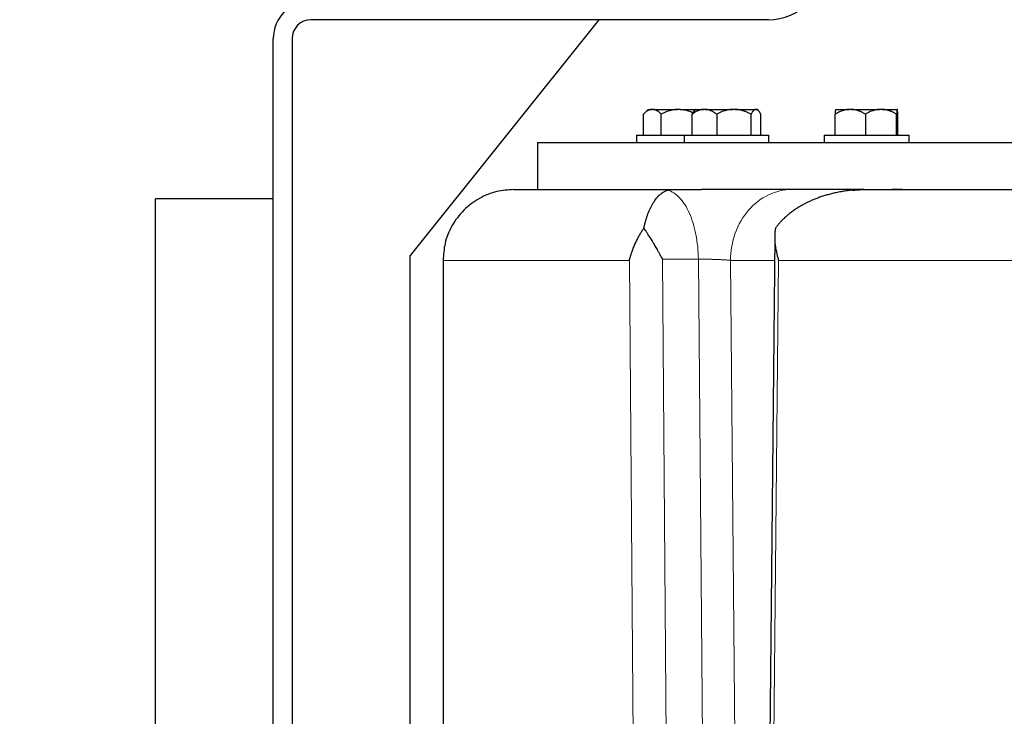
# Model space of a CAD drawing. Units: millimetres. Extents: x 0 to 420, y 0 to 297.
# Drawn here: x 80 to 91, y 208 to 215 of the extents above; entities that cross this region are included whole.
import ezdxf

# ---------------------------------------------------------------- set-up
doc = ezdxf.new("R2010")
doc.units = ezdxf.units.MM
doc.styles.add('SLDTEXTSTYLE0', font='TXT', dxfattribs={"width": 0.605})
doc.dimstyles.new('SLDDIMSTYLE0', dxfattribs={"dimtxt": 3.5, "dimasz": 3.5, "dimexe": 0, "dimexo": 0.0625, "dimgap": 0.875, "dimtad": 1, "dimlfac": 20, "dimrnd": 1e-09, "dimzin": 12, "dimdsep": 46, "dimtxsty": 'SLDTEXTSTYLE0', "dimsah": 1, "dimcen": 0.09, "dimadec": 0, "dimazin": 3, "dimtfac": 1, "dimtdec": 3, "dimtofl": 0, "dimtmove": 0, "dimatfit": 3, "dimfxl": 0, "dimfrac": 2, "dimtolj": 1, "dimtzin": 12, "dimarcsym": 0})

# ---------------------------------------------------------------- blocks, each defined once
blk = doc.blocks.new('_D_5')
at = {"color": 7, "linetype": 'Continuous', "lineweight": 0}
for p, q in [((71.738, 243.415), (71.738, 172.951)), ((154.088, 201.475), (154.088, 172.951)), ((154.088, 173.951), (71.738, 173.951))]:
    blk.add_line(p, q, dxfattribs=at)
at = {"color": 7, "linetype": 'Continuous', "lineweight": 18}
for points in [[(71.738, 173.951), (75.238, 173.412), (75.238, 174.489)], [(154.088, 173.951), (150.588, 174.489), (150.588, 173.412)]]:
    blk.add_solid(points, dxfattribs=at)
at = {"color": 7, "linetype": 'Continuous', "lineweight": 18, "insert": (107.566, 178.463), "char_height": 3.5, "attachment_point": 1, "rotation": 360, "style": 'SLDTEXTSTYLE0'}
blk.add_mtext('1647', dxfattribs=at)

msp = doc.modelspace()

# ---------------------------------------------------------------- linework, layer by layer
at = {"color": 7, "linetype": 'Continuous', "lineweight": 25}
for p, q in [((88.03838, 215.02513), (83.18833, 215.02513)), ((86.23833, 215.02513), (84.23833, 212.52513)), ((82.78833, 205.36466), (82.78833, 214.82513)), ((82.98833, 214.82513), (82.98833, 205.45008)), ((86.7631, 214.07508), (86.71272, 214.0247)), ((86.7131, 213.80008), (86.7131, 214.02508)), ((86.7631, 214.07508), (86.8002, 214.07508)), ((86.81364, 214.07508), (86.8002, 214.07508)), ((86.81364, 214.07508), (87.07494, 214.07508)), ((86.90074, 213.80008), (86.90074, 214.02508)), ((87.10181, 214.07508), (87.07494, 214.07508)), ((87.10181, 214.07508), (87.26807, 214.07508)), ((87.22922, 213.80008), (87.22922, 214.02508)), ((87.26807, 214.07508), (87.25492, 214.06192)), ((87.26807, 214.07508), (87.35023, 214.07508)), ((87.3689, 214.07508), (87.35023, 214.07508)), ((87.3689, 214.07508), (87.65893, 214.07508)), ((87.48991, 214.02508), (87.48991, 213.80008)), ((87.68501, 214.07508), (87.65893, 214.07508)), ((87.68501, 214.07508), (87.90205, 214.07508)), ((87.85404, 213.80008), (87.85404, 214.02508)), ((87.90946, 214.07508), (87.90205, 214.07508)), ((87.90946, 214.07508), (87.91863, 214.07508)), ((87.93178, 214.06192), (87.91863, 214.07508)), ((87.95748, 213.80008), (87.95748, 214.02508)), ((88.74692, 213.80008), (88.74692, 214.02508)), ((88.753, 214.07508), (88.89465, 214.07508)), ((88.91744, 214.07508), (88.89465, 214.07508)), ((88.91744, 214.07508), (89.21898, 214.07508)), ((89.06517, 214.02508), (89.06517, 213.80008)), ((89.24271, 214.07508), (89.21898, 214.07508)), ((89.24271, 214.07508), (89.4026, 214.07508)), ((89.39652, 213.80008), (89.39652, 214.02508)), ((89.40354, 214.07508), (89.4026, 214.07508)), ((89.40962, 213.80008), (89.40962, 214.02508)), ((86.63838, 213.80008), (86.63838, 213.72483)), ((86.63838, 213.80008), (87.14335, 213.80008)), ((87.14335, 213.80008), (87.14335, 213.72483)), ((87.14335, 213.80008), (88.04335, 213.80008)), ((88.04335, 213.72483), (88.04335, 213.80008)), ((88.62827, 213.80008), (88.62827, 213.72483)), ((88.62827, 213.80008), (89.52827, 213.80008)), ((89.52827, 213.72483), (89.52827, 213.80008)), ((85.58838, 213.72533), (85.58838, 213.22508)), ((89.04865, 213.22508), (87.32911, 213.22508)), ((82.78833, 213.12508), (81.53833, 213.12508)), ((81.53833, 200.62508), (81.53833, 213.12508)), ((88.10424, 212.72398), (87.99467, 201.59123)), ((84.23833, 205.07508), (84.23833, 212.52513)), ((84.58838, 212.47508), (84.58838, 205.07508))]:
    msp.add_line(p, q, dxfattribs=at)
at = {"color": 8, "linetype": 'Continuous', "lineweight": 18}
for p, q in [((86.56411, 212.47508), (84.58838, 212.47508)), ((86.56408, 212.47508), (86.64796, 201.59253)), ((86.91464, 212.48817), (86.99757, 201.59689)), ((87.29473, 212.48817), (86.91464, 212.48817)), ((87.3898, 201.59689), (87.29473, 212.48817)), ((87.63636, 212.47508), (87.73149, 201.57508)), ((88.10179, 212.47508), (87.63637, 212.47508)), ((88.03727, 201.59253), (88.14572, 212.47508)), ((98.92471, 212.47508), (88.14576, 212.47508))]:
    msp.add_line(p, q, dxfattribs=at)
at = {"color": 7, "linetype": 'Continuous', "lineweight": 25}
for centre, radius, start, end in [((88.03838, 215.62513), 0.6, 270, 0), ((83.18833, 214.82513), 0.4, 90, 180), ((83.18833, 214.82513), 0.2, 90, 180)]:
    msp.add_arc(centre, radius, start, end, dxfattribs=at)
for points, knots in [([(86.8002, 214.07508), (86.79816, 214.07487), (86.79409, 214.07444), (86.78801, 214.07324), (86.78193, 214.07162), (86.77584, 214.06955), (86.76973, 214.06703), (86.76357, 214.06406), (86.75455, 214.0591), (86.74265, 214.0512), (86.72785, 214.03933), (86.71809, 214.0299), (86.7131, 214.02508)], [0, 0, 0, 0, 0.06701702, 0.13395054, 0.20106601, 0.26862264, 0.33687095, 0.40605062, 0.47638883, 0.64401198, 0.81791818, 1, 1, 1, 1]), ([(86.90074, 214.02508), (86.89822, 214.02755), (86.89324, 214.03245), (86.88574, 214.03922), (86.87833, 214.04545), (86.87098, 214.05111), (86.86368, 214.05619), (86.85524, 214.06143), (86.8457, 214.06646), (86.835, 214.07077), (86.82433, 214.0738), (86.8172, 214.07465), (86.81364, 214.07508)], [0, 0, 0, 0, 0.09228322, 0.18231263, 0.27029109, 0.35644429, 0.44102138, 0.52429502, 0.64643408, 0.76555895, 0.88295549, 1, 1, 1, 1]), ([(87.07494, 214.07508), (87.07086, 214.07487), (87.06272, 214.07444), (87.05054, 214.07324), (87.03837, 214.07162), (87.02619, 214.06955), (87.01397, 214.06703), (87.00168, 214.06406), (86.98365, 214.0591), (86.95984, 214.0512), (86.93023, 214.03933), (86.91072, 214.0299), (86.90074, 214.02508)], [0, 0, 0, 0, 0.06701702, 0.13395054, 0.20106601, 0.26862264, 0.33687095, 0.40605062, 0.47638883, 0.64401198, 0.81791818, 1, 1, 1, 1]), ([(87.10181, 214.07508), (87.1308, 214.07207), (87.17856, 214.06711), (87.22219, 214.04749), (87.23933, 214.03978)], [0, 0, 0, 0, 0.60707969, 1, 1, 1, 1]), ([(87.35023, 214.07508), (87.3474, 214.07487), (87.34174, 214.07444), (87.33329, 214.07324), (87.32484, 214.07162), (87.31638, 214.06955), (87.30789, 214.06703), (87.29934, 214.06406), (87.28681, 214.0591), (87.27028, 214.0512), (87.24971, 214.03933), (87.23615, 214.0299), (87.22922, 214.02508)], [0, 0, 0, 0, 0.067017017, 0.133950538, 0.201066008, 0.268622642, 0.33687095, 0.406050616, 0.476388828, 0.644011979, 0.817918184, 1, 1, 1, 1]), ([(87.25524, 214.0616), (87.25472, 214.06129), (87.24552, 214.05586), (87.23713, 214.04002), (87.22922, 214.02508)], [0, 0, 0, 0, 0.05663419, 1, 1, 1, 1]), ([(87.48991, 214.02508), (87.48641, 214.02755), (87.47949, 214.03245), (87.46907, 214.03922), (87.45878, 214.04545), (87.44856, 214.05111), (87.43842, 214.05619), (87.4267, 214.06143), (87.41343, 214.06646), (87.39857, 214.07077), (87.38374, 214.0738), (87.37384, 214.07465), (87.3689, 214.07508)], [0, 0, 0, 0, 0.09228322, 0.18231263, 0.27029109, 0.35644429, 0.44102138, 0.52429502, 0.64643408, 0.76555895, 0.88295549, 1, 1, 1, 1]), ([(87.65893, 214.07508), (87.65497, 214.07486), (87.64704, 214.07444), (87.63519, 214.07323), (87.62334, 214.07161), (87.61149, 214.06952), (87.5996, 214.06699), (87.58763, 214.06401), (87.57015, 214.05904), (87.54708, 214.05114), (87.51844, 214.03929), (87.49956, 214.02989), (87.48991, 214.02508)], [0, 0, 0, 0, 0.067217642, 0.134351283, 0.201668694, 0.269431337, 0.337891842, 0.407291867, 0.477860411, 0.645019202, 0.818440898, 1, 1, 1, 1]), ([(87.85404, 214.02508), (87.84909, 214.02758), (87.83931, 214.03253), (87.82458, 214.03938), (87.81003, 214.04567), (87.7956, 214.05137), (87.78127, 214.05648), (87.76488, 214.06169), (87.74645, 214.06664), (87.72592, 214.07085), (87.70548, 214.07382), (87.69183, 214.07466), (87.68501, 214.07508)], [0, 0, 0, 0, 0.093384953, 0.184460148, 0.273436426, 0.36054863, 0.446056251, 0.530243472, 0.650801826, 0.768437679, 0.884394134, 1, 1, 1, 1]), ([(87.90205, 214.07508), (87.90093, 214.07487), (87.89868, 214.07444), (87.89532, 214.07324), (87.89196, 214.07162), (87.8886, 214.06955), (87.88524, 214.06703), (87.88186, 214.06406), (87.87689, 214.0591), (87.87032, 214.0512), (87.86216, 214.03933), (87.85679, 214.0299), (87.85404, 214.02508)], [0, 0, 0, 0, 0.067017017, 0.133950538, 0.201066008, 0.268622642, 0.33687095, 0.406050616, 0.476388828, 0.644011978, 0.817918184, 1, 1, 1, 1]), ([(87.95748, 214.02508), (87.95609, 214.02755), (87.95334, 214.03245), (87.94921, 214.03922), (87.94512, 214.04545), (87.94107, 214.05111), (87.93704, 214.05619), (87.93384, 214.05981), (87.93014, 214.06362), (87.92595, 214.0674), (87.92043, 214.07121), (87.91495, 214.07391), (87.91129, 214.07469), (87.90946, 214.07508)], [0, 0, 0, 0, 0.09228244, 0.18231109, 0.27028881, 0.35644129, 0.44101766, 0.5242906, 0.55671825, 0.67023718, 0.78123781, 0.89078246, 1, 1, 1, 1]), ([(88.89465, 214.07508), (88.89119, 214.07487), (88.88429, 214.07444), (88.87396, 214.07324), (88.86365, 214.07162), (88.85332, 214.06955), (88.84295, 214.06703), (88.83252, 214.06406), (88.81723, 214.0591), (88.79704, 214.0512), (88.77193, 214.03933), (88.75538, 214.0299), (88.74692, 214.02508)], [0, 0, 0, 0, 0.067017017, 0.133950539, 0.201066008, 0.268622643, 0.336870951, 0.406050616, 0.476388828, 0.644011979, 0.817918185, 1, 1, 1, 1]), ([(88.74692, 214.02508), (88.74709, 214.02755), (88.74744, 214.03245), (88.74797, 214.03922), (88.74849, 214.04545), (88.749, 214.05111), (88.74951, 214.05619), (88.75009, 214.06143), (88.75077, 214.06646), (88.75153, 214.07077), (88.75226, 214.0738), (88.75275, 214.07465), (88.753, 214.07508)], [0, 0, 0, 0, 0.092283218, 0.18231263, 0.270291089, 0.35644429, 0.441021377, 0.524295017, 0.646434075, 0.76555895, 0.882955491, 1, 1, 1, 1]), ([(89.06517, 214.02508), (89.06089, 214.02755), (89.05245, 214.03245), (89.03973, 214.03922), (89.02716, 214.04545), (89.0147, 214.05111), (89.00231, 214.05619), (88.98801, 214.06143), (88.97181, 214.06646), (88.95365, 214.07077), (88.93556, 214.0738), (88.92347, 214.07465), (88.91744, 214.07508)], [0, 0, 0, 0, 0.09228322, 0.18231263, 0.27029109, 0.35644429, 0.44102138, 0.52429502, 0.64643408, 0.76555895, 0.88295549, 1, 1, 1, 1]), ([(89.21898, 214.07508), (89.21537, 214.07486), (89.20816, 214.07444), (89.19737, 214.07323), (89.18659, 214.07161), (89.1758, 214.06952), (89.16498, 214.06699), (89.1541, 214.06401), (89.13818, 214.05904), (89.1172, 214.05114), (89.09114, 214.03929), (89.07396, 214.02989), (89.06517, 214.02508)], [0, 0, 0, 0, 0.06721764, 0.13435128, 0.20166869, 0.26943134, 0.33789184, 0.40729187, 0.47786041, 0.6450192, 0.8184409, 1, 1, 1, 1]), ([(89.39652, 214.02508), (89.39201, 214.02758), (89.38312, 214.03253), (89.36972, 214.03938), (89.35647, 214.04567), (89.34334, 214.05137), (89.3303, 214.05648), (89.31539, 214.06169), (89.29861, 214.06664), (89.27993, 214.07085), (89.26134, 214.07382), (89.24891, 214.07466), (89.24271, 214.07508)], [0, 0, 0, 0, 0.09338495, 0.18446015, 0.27343643, 0.36054863, 0.44605625, 0.53024347, 0.65080183, 0.76843768, 0.88439413, 1, 1, 1, 1]), ([(89.4026, 214.07508), (89.40246, 214.07487), (89.40217, 214.07444), (89.40174, 214.07324), (89.40131, 214.07162), (89.40088, 214.06955), (89.40046, 214.06703), (89.40004, 214.06406), (89.39941, 214.0591), (89.39857, 214.0512), (89.39754, 214.03933), (89.39687, 214.0299), (89.39652, 214.02508)], [0, 0, 0, 0, 0.06701702, 0.13395054, 0.20106601, 0.26862264, 0.33687095, 0.40605062, 0.47638883, 0.64401198, 0.81791818, 1, 1, 1, 1]), ([(89.40962, 214.02508), (89.40944, 214.02755), (89.40909, 214.03245), (89.40857, 214.03922), (89.40805, 214.04545), (89.40753, 214.05111), (89.40703, 214.05619), (89.40644, 214.06143), (89.40576, 214.06646), (89.40501, 214.07077), (89.40427, 214.0738), (89.40378, 214.07465), (89.40354, 214.07508)], [0, 0, 0, 0, 0.09228322, 0.18231263, 0.27029109, 0.35644429, 0.44102138, 0.52429502, 0.64643408, 0.76555895, 0.88295549, 1, 1, 1, 1]), ([(85.58838, 213.72508), (85.58838, 213.72508), (85.6554, 213.72508), (85.92206, 213.72508), (86.12169, 213.72508), (86.64923, 213.72508), (86.97714, 213.72508), (87.75413, 213.72508), (88.20322, 213.72508), (89.21284, 213.72508), (89.77337, 213.72508), (90.99375, 213.72508), (91.65359, 213.72508), (93.05829, 213.72508), (93.80314, 213.72508), (95.36174, 213.72508), (96.17548, 213.72508), (97.01485, 213.72508)], [0, 0, 0, 0, 0.125, 0.125, 0.25, 0.25, 0.375, 0.375, 0.5, 0.5, 0.625, 0.625, 0.75, 0.75, 0.875, 0.875, 1, 1, 1, 1]), ([(85.33838, 213.22508), (85.27807, 213.22083), (85.15107, 213.21188), (84.96673, 213.13656), (84.80102, 213.01242), (84.67696, 212.84672), (84.60147, 212.66272), (84.59311, 212.53599), (84.58915, 212.47599)], [0, 0, 0, 0, 0.15376929, 0.32384948, 0.50042554, 0.67700159, 0.84708178, 1, 1, 1, 1]), ([(86.71742, 212.81768), (86.71857, 212.82283), (86.72089, 212.8332), (86.72455, 212.84844), (86.72838, 212.86358), (86.73238, 212.87856), (86.73656, 212.89338), (86.7409, 212.90804), (86.74543, 212.92252), (86.75012, 212.9368), (86.76117, 212.96872), (86.78019, 213.01613), (86.80915, 213.07321), (86.84261, 213.12417), (86.87092, 213.15638), (86.89259, 213.17598), (86.90608, 213.18672), (86.9205, 213.19663), (86.93584, 213.20544), (86.9521, 213.21308), (86.96333, 213.21671), (86.96908, 213.21857)], [0, 0, 0, 0, 0.02032554, 0.0409295, 0.06181807, 0.0829972, 0.10447259, 0.1262497, 0.14833379, 0.17072986, 0.19344276, 0.30275353, 0.42088124, 0.5476432, 0.68770062, 0.73268923, 0.78049843, 0.83113153, 0.88459131, 0.94088013, 1, 1, 1, 1]), ([(86.96908, 213.21858), (86.97119, 213.21916), (86.9754, 213.22032), (86.9819, 213.22175), (86.98847, 213.22293), (86.99643, 213.22403), (87.00582, 213.22489), (87.01324, 213.22501), (87.0169, 213.22507)], [0, 0, 0, 0, 0.14405417, 0.28636568, 0.4268516, 0.56543084, 0.785918, 1, 1, 1, 1]), ([(87.0169, 213.22507), (87.02431, 213.22507), (87.04043, 213.22507), (87.06691, 213.22507), (87.09769, 213.22507), (87.13291, 213.22507), (87.1709, 213.22507), (87.21029, 213.22507), (87.24963, 213.22508), (87.28924, 213.22508), (87.31582, 213.22508), (87.3291, 213.22508)], [0, 0, 0, 0, 0.07458427, 0.16237904, 0.26338777, 0.3776134, 0.5050571, 0.62879888, 0.7525387, 0.87627263, 1, 1, 1, 1]), ([(88.93267, 213.21857), (88.92304, 213.21764), (88.90396, 213.2158), (88.87565, 213.21239), (88.84791, 213.20857), (88.82073, 213.2043), (88.79413, 213.19963), (88.7681, 213.19458), (88.74264, 213.18916), (88.71777, 213.1834), (88.69347, 213.17733), (88.66977, 213.17096), (88.64664, 213.16431), (88.6241, 213.15741), (88.60214, 213.15028), (88.58077, 213.14293), (88.55998, 213.13539), (88.53978, 213.12767), (88.52016, 213.1198), (88.50112, 213.11179), (88.48266, 213.10366), (88.46478, 213.09543), (88.44747, 213.08712), (88.43074, 213.07873), (88.40664, 213.06614), (88.3757, 213.04883), (88.33864, 213.02604), (88.30353, 213.00235), (88.27037, 212.97784), (88.23915, 212.9526), (88.20989, 212.9267), (88.18258, 212.90023), (88.15726, 212.87324), (88.13378, 212.84591), (88.11948, 212.827), (88.11243, 212.81768)], [0, 0, 0, 0, 0.03099161, 0.06145149, 0.09138, 0.12077751, 0.14964439, 0.17798107, 0.20578797, 0.23306555, 0.2598143, 0.28603473, 0.31172739, 0.33689286, 0.36153177, 0.38564476, 0.40923255, 0.43229588, 0.45483556, 0.47685245, 0.49834747, 0.51932163, 0.53977598, 0.55971168, 0.57912997, 0.6266615, 0.67292128, 0.71792915, 0.76170667, 0.80427724, 0.84566633, 0.88590163, 0.9250133, 0.96303418, 1, 1, 1, 1]), ([(88.93267, 213.21857), (88.93998, 213.2192), (88.95179, 213.22023), (88.97533, 213.22192), (89.0032, 213.22354), (89.0325, 213.22458), (89.05581, 213.22502), (89.0674, 213.22506), (89.07317, 213.22508)], [0, 0, 0, 0, 0.15722667, 0.25434787, 0.50577533, 0.75428848, 0.87771346, 1, 1, 1, 1]), ([(89.45446, 213.22508), (89.45211, 213.22508), (89.44393, 213.22508), (89.42107, 213.22508), (89.38764, 213.22508), (89.35914, 213.22508), (89.34479, 213.22508)], [0, 0, 0, 0, 0.11772148, 0.4089192, 0.70226928, 1, 1, 1, 1]), ([(89.34791, 213.22508), (89.3515, 213.22508), (89.35868, 213.22508), (89.36894, 213.22508), (89.37882, 213.22508), (89.38827, 213.22507), (89.3973, 213.22507), (89.41003, 213.22507), (89.42815, 213.22507), (89.44661, 213.22507), (89.46026, 213.22507), (89.46826, 213.22508), (89.47167, 213.22508), (89.47306, 213.22508)], [0, 0, 0, 0, 0.05550587, 0.11101465, 0.16652823, 0.22204853, 0.27757641, 0.33311221, 0.4682831, 0.66405884, 0.81154831, 0.92352402, 1, 1, 1, 1]), ([(86.56408, 212.47508), (86.56569, 212.48155), (86.56879, 212.49398), (86.57375, 212.51181), (86.57858, 212.52804), (86.5832, 212.54269), (86.58753, 212.55573), (86.59578, 212.57952), (86.60848, 212.61283), (86.6265, 212.65444), (86.64449, 212.69194), (86.66247, 212.72637), (86.68069, 212.75871), (86.69884, 212.78899), (86.71135, 212.80832), (86.71741, 212.81769)], [0, 0, 0, 0, 0.05581127, 0.10705661, 0.15373597, 0.19584936, 0.23339676, 0.26637818, 0.40135325, 0.52181548, 0.62828928, 0.7293325, 0.82495621, 0.91517351, 1, 1, 1, 1]), ([(86.91464, 212.48817), (86.91144, 212.49443), (86.9053, 212.50643), (86.89625, 212.52364), (86.88788, 212.53926), (86.88023, 212.55329), (86.87333, 212.56574), (86.86055, 212.58855), (86.84213, 212.62053), (86.81638, 212.66352), (86.7908, 212.70486), (86.76767, 212.74113), (86.74848, 212.77069), (86.73277, 212.79459), (86.72246, 212.81007), (86.71739, 212.81768)], [0, 0, 0, 0, 0.05599407, 0.10729728, 0.15390962, 0.19583112, 0.2330618, 0.26560174, 0.40069366, 0.52078312, 0.65453661, 0.77711702, 0.85403322, 0.92832, 1, 1, 1, 1]), ([(88.1124, 212.81769), (88.11154, 212.81256), (88.10981, 212.80213), (88.10778, 212.7861), (88.10614, 212.76942), (88.10497, 212.7521), (88.1043, 212.73413), (88.10416, 212.71552), (88.1046, 212.69627), (88.10563, 212.67637), (88.10733, 212.65563), (88.10982, 212.63314), (88.1134, 212.608), (88.11845, 212.57951), (88.12532, 212.54768), (88.13423, 212.5125), (88.14178, 212.48792), (88.14572, 212.47508)], [0, 0, 0, 0, 0.0464584, 0.09457942, 0.14436608, 0.1958211, 0.24894696, 0.3037459, 0.36021997, 0.41837104, 0.47820082, 0.54144865, 0.61418295, 0.69640475, 0.78811467, 0.88931304, 1, 1, 1, 1])]:
    msp.add_open_spline(points, degree=3, knots=knots, dxfattribs=at)
for points in [[(85.33838, 213.22508), (85.33838, 213.22508), (85.91022, 213.22508), (87.01689, 213.22508)], [(89.07317, 213.22508), (91.45402, 213.22508), (94.79333, 213.22508), (98.62809, 213.22508)]]:
    msp.add_open_spline(points, degree=3, dxfattribs=at)
at = {"color": 8, "linetype": 'Continuous', "lineweight": 18}
for points, knots in [([(86.96907, 213.21857), (87.01311, 213.20689), (87.05609, 213.1794), (87.1346, 213.09622), (87.17011, 213.04054), (87.22923, 212.90792), (87.25284, 212.83101), (87.2852, 212.66553), (87.29395, 212.577), (87.29473, 212.48817)], [0, 0, 0, 0, 0.25, 0.25, 0.5, 0.5, 0.75, 0.75, 1, 1, 1, 1]), ([(87.63637, 212.47508), (87.63637, 212.57325), (87.65327, 212.67139), (87.71834, 212.85279), (87.76649, 212.93599), (87.88673, 213.07483), (87.95877, 213.13042), (88.11587, 213.20556), (88.20086, 213.22508), (88.28588, 213.22508)], [0, 0, 0, 0, 0.25, 0.25, 0.5, 0.5, 0.75, 0.75, 1, 1, 1, 1]), ([(87.29473, 212.48817), (87.29805, 212.48816), (87.30476, 212.48815), (87.31525, 212.4881), (87.32617, 212.488), (87.33754, 212.48787), (87.34932, 212.4877), (87.36152, 212.4875), (87.37409, 212.48727), (87.38703, 212.48699), (87.40029, 212.48669), (87.41385, 212.48635), (87.42766, 212.48597), (87.44169, 212.48557), (87.45589, 212.48513), (87.47021, 212.48465), (87.4949, 212.48379), (87.53039, 212.48232), (87.5628, 212.48062), (87.58448, 212.47927), (87.59727, 212.4784), (87.61059, 212.47741), (87.62415, 212.47629), (87.63217, 212.47549), (87.63636, 212.47508)], [0, 0, 0, 0, 0.0290525, 0.05871325, 0.0889827, 0.11986127, 0.15134936, 0.18344735, 0.21615558, 0.24947438, 0.28340408, 0.31794497, 0.35309733, 0.38886142, 0.42523749, 0.46222579, 0.49982654, 0.61903336, 0.74966529, 0.78856497, 0.8330491, 0.88311693, 0.93876757, 1, 1, 1, 1])]:
    msp.add_open_spline(points, degree=3, knots=knots, dxfattribs=at)

# ---------------------------------------------------------------- dimensions: what is measured, and where the dimension line sits
at = {"color": 7, "linetype": 'Continuous', "lineweight": 18}
dim = msp.add_linear_dim(base=(71.73837, 173.95083), p1=(154.08838, 201.57508), p2=(71.73837, 243.51528), angle=359.999996, dimstyle='SLDDIMSTYLE0', dxfattribs=at)
dim.commit()
dim.dimension.update_dxf_attribs({"geometry": '_D_5', "text_midpoint": (112.91337, 173.95083), "dimtype": 160})

doc.saveas('drawing.dxf')
